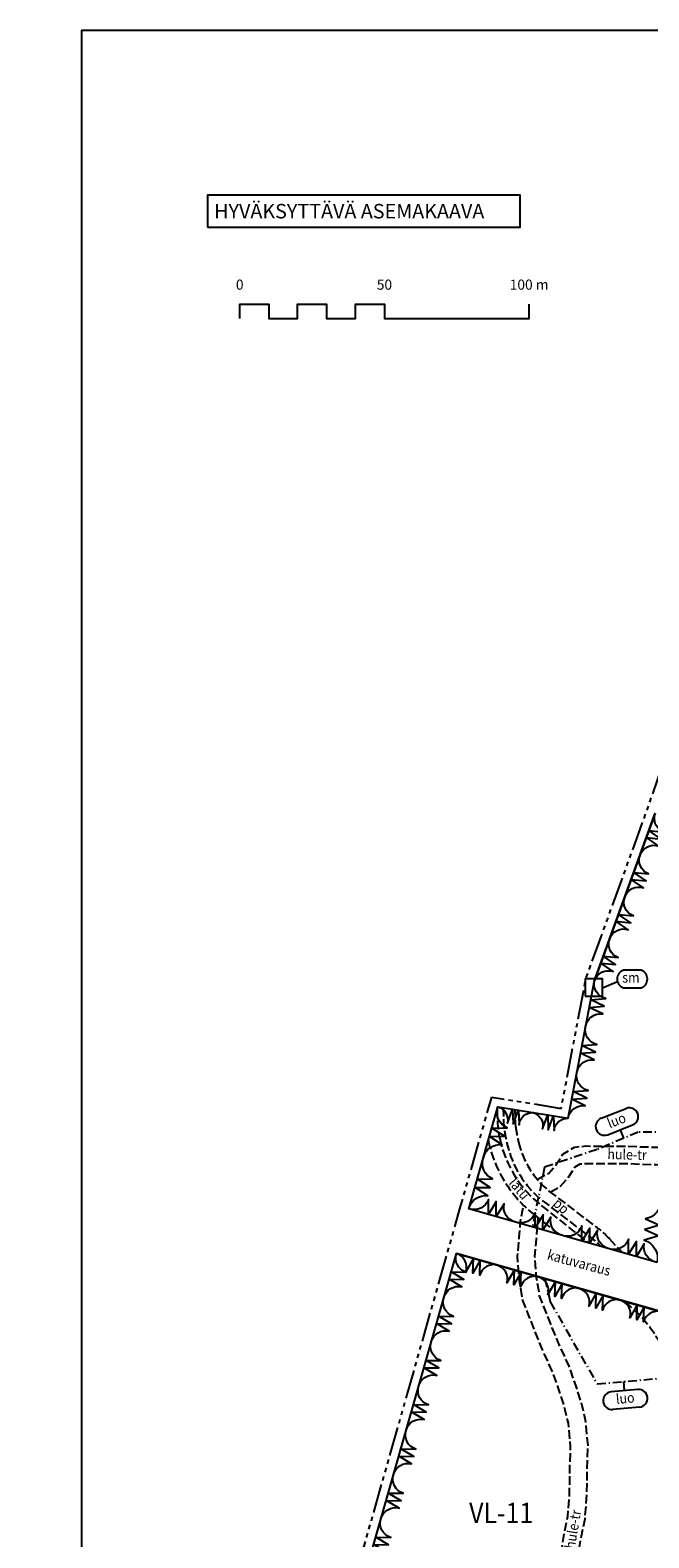
# Model space of a CAD drawing. Extents: x 24496607 to 24498359, y 6820577 to 6821879.
# Drawn here: x 24496607 to 24496821, y 6821358 to 6821879 of the extents above; entities that cross this region are included whole.
import ezdxf
from ezdxf.enums import TextEntityAlignment as Align

# ---------------------------------------------------------------- set-up
doc = ezdxf.new("R2010")
doc.units = 0
for name, pattern in [('AK_KAAVA-ALUE_3M', [20.5, 10, -1.5, 1.5, -1.5, 1.5, -1.5, 1.5, -1.5]), ('AK_OHJEELLINEN_RAJA', [4, 3, -1]), ('AK_RAKENNUSALA', [5.4, 3, -1, 0.4, -1])]:
    doc.linetypes.add(name, pattern=pattern)
doc.layers.get('0').update_dxf_attribs({"linetype": 'CONTINUOUS'})
for name, color, linetype in [('AK_HULE', 4, 'AK_OHJEELLINEN_RAJA'), ('AK_KAAVA-ALUE_3M', 2, 'AK_KAAVA-ALUE_3M'), ('AK_KAAVAMERKINTA', 4, 'CONTINUOUS'), ('AK_KAYTTOTARKOITUS_TULOSTUS', 3, 'CONTINUOUS'), ('AK_KOORDINAATTITIETO', 1, 'CONTINUOUS'), ('AK_KORTTELINRAJA', 3, 'CONTINUOUS'), ('AK_laatikko_sm', 3, 'CONTINUOUS'), ('AK_MERKINTOJEN_SELITYS', 1, 'CONTINUOUS'), ('AK_OHJEELLINEN_RAJA', 1, 'AK_OHJEELLINEN_RAJA'), ('AK_OSA-ALUEEN_RAJA', 1, 'AK_RAKENNUSALA'), ('AK_PUISTO', 3, 'CONTINUOUS'), ('ALUEPLIN_V-1', 7, 'CONTINUOUS'), ('ALUEPLIN_VL-11', 7, 'CONTINUOUS'), ('havainnetausta', 7, 'CONTINUOUS'), ('M-COLOR', 7, 'CONTINUOUS'), ('poistettava_hyväksyttävä', 3, 'CONTINUOUS')]:
    doc.layers.add(name, color=color, linetype=linetype)
doc.styles.add('ROMANS', font='romans.shx', dxfattribs={"width": 0.9})

# ---------------------------------------------------------------- blocks, each defined once
blk = doc.blocks.new('KAAVALUE_luo_3DB56')
for p, q in [((-4.62, 9.28), (4.62, 9.28)), ((-4.62, 3.15), (4.62, 3.15)), ((0, 3.15), (0, 0))]:
    blk.add_line(p, q)
for centre, start, end in [((-4.62, 6.21), 90, 270), ((4.62, 6.21), 270, 90)]:
    blk.add_arc(centre, 3.06, start, end)
at = {"style": 'ROMANS', "width": 0.9}
blk.add_attdef('KAAVA_TUNNUS', text='', height=3.5, dxfattribs=at).set_placement((0, 6.21), align=Align.MIDDLE)
blk = doc.blocks.new('KAAVALUE_luo_3F206')
for p, q in [((-4.62, 9.28), (4.62, 9.28)), ((-4.62, 3.15), (4.62, 3.15)), ((0, 3.15), (0, 0))]:
    blk.add_line(p, q)
for centre, start, end in [((-4.62, 6.21), 90, 270), ((4.62, 6.21), 270, 90)]:
    blk.add_arc(centre, 3.06, start, end)
at = {"style": 'ROMANS', "width": 0.9}
blk.add_attdef('KAAVA_TUNNUS', text='', height=3.5, dxfattribs=at).set_placement((0, 6.21), align=Align.MIDDLE)
blk = doc.blocks.new('MK_1000')
at = {"layer": 'AK_MERKINTOJEN_SELITYS'}
blk.add_lwpolyline([(-0.26, 0.92), (-0.26, 5.92), (9.74, 5.92), (9.74, 0.92), (19.74, 0.92), (19.74, 5.92), (29.74, 5.92), (29.74, 0.92), (39.74, 0.92), (39.74, 5.92), (49.74, 5.92), (49.74, 0.92), (99.74, 0.92), (99.74, 5.92)], dxfattribs=at)
at = {"layer": 'AK_MERKINTOJEN_SELITYS', "style": 'ROMANS'}
for s, p in [('0', (-0.26, 10.92)), ('50', (49.74, 10.92)), ('100 m', (99.74, 10.92))]:
    blk.add_text(s, height=3.5, dxfattribs=at).set_placement(p, align=Align.CENTER)

msp = doc.modelspace()

# ---------------------------------------------------------------- linework, layer by layer
at = {"layer": 'AK_HULE', "flags": 128}
for points in [[(24496782.25, 6821481.76), (24496786.25, 6821483.91), (24496788.27, 6821486.15), (24496791.11, 6821490.42), (24496795.07, 6821492.93), (24496798.99, 6821493.29), (24496805.44, 6821493.26), (24496813.09, 6821493.29), (24496818.03, 6821493.05), (24496823.59, 6821492.87), (24496826.24, 6821492.79)], [(24496786.75, 6821477.38), (24496790, 6821479.11), (24496793.02, 6821482.47), (24496795.39, 6821486.04), (24496797.06, 6821487.09), (24496799.26, 6821487.29), (24496805.44, 6821487.26), (24496812.95, 6821487.29), (24496817.79, 6821487.06), (24496823.4, 6821486.87), (24496829.24, 6821486.7)], [(24496786.68, 6821324.7), (24496786.91, 6821326.31), (24496789.3, 6821342.21), (24496790.02, 6821349.51), (24496791.27, 6821357.78), (24496792.79, 6821365.38), (24496793.42, 6821373.21), (24496793.49, 6821381.42), (24496793.77, 6821389.64), (24496793.01, 6821397.53), (24496791.82, 6821402.5), (24496789.86, 6821408.82), (24496787.68, 6821414.99), (24496784.59, 6821421.68), (24496781.85, 6821428.27), (24496779.66, 6821433.87), (24496777.26, 6821439.93), (24496775.94, 6821447.54), (24496775.43, 6821455.21), (24496776.03, 6821461.7), (24496776.45, 6821467.36), (24496777.23, 6821471.47), (24496777.64, 6821472.67)], [(24496792.39, 6821322.3), (24496792.85, 6821325.43), (24496795.26, 6821341.47), (24496795.98, 6821348.77), (24496797.18, 6821356.74), (24496798.75, 6821364.55), (24496799.42, 6821372.94), (24496799.48, 6821381.3), (24496799.78, 6821389.82), (24496798.94, 6821398.53), (24496797.6, 6821404.09), (24496795.55, 6821410.7), (24496793.25, 6821417.25), (24496790.09, 6821424.09), (24496787.42, 6821430.52), (24496785.24, 6821436.07), (24496783.07, 6821441.56), (24496781.91, 6821448.26), (24496781.45, 6821455.13), (24496782.01, 6821461.2), (24496782.55, 6821468.47)]]:
    msp.add_lwpolyline(points, dxfattribs=at)
at = {"layer": 'AK_KAAVA-ALUE_3M', "flags": 128}
msp.add_lwpolyline([(24496954.91, 6821295.29), (24496955.02, 6821294.97), (24496955.13, 6821294.66), (24496955.23, 6821294.31), (24496955.32, 6821293.99), (24496955.47, 6821293.42), (24496955.61, 6821292.76), (24496955.73, 6821292.21), (24496955.84, 6821291.66), (24496955.98, 6821291.03), (24496956.1, 6821290.44), (24496956.27, 6821289.6), (24496956.38, 6821289.12), (24496956.5, 6821288.51), (24496956.79, 6821287.11), (24496956.98, 6821286.22), (24496957.21, 6821285.13), (24496957.4, 6821284.23), (24496957.9, 6821281.81), (24496958.93, 6821276.9), (24496959.19, 6821275.67), (24496960.16, 6821271.02), (24496961.08, 6821266.64), (24496961.81, 6821263.14), (24496962.47, 6821259.98), (24496963.71, 6821253.89), (24496964.33, 6821250.66), (24496965.86, 6821241.74), (24496966.72, 6821236.21), (24496967.78, 6821229.41), (24496968.61, 6821224.04), (24496970.06, 6821215.32), (24496971.43, 6821207.62), (24496971.97, 6821204.69), (24496972.5, 6821201.95), (24496973.01, 6821199.39), (24496974.05, 6821194.47), (24496975.32, 6821188.85), (24496976.34, 6821184.59), (24496977.63, 6821179.5), (24496978.48, 6821176.27), (24496979.15, 6821173.85), (24496980.36, 6821169.56), (24496981.69, 6821165.08), (24496983.04, 6821160.75), (24496983.72, 6821158.66), (24496985, 6821154.73), (24496987.25, 6821148.22), (24496989.27, 6821142.66), (24496992.01, 6821135.54), (24496994.76, 6821128.8), (24496996.88, 6821123.84), (24496998.49, 6821120.2), (24497000.49, 6821115.82), (24497002.43, 6821111.71), (24497005.73, 6821104.98), (24497008.39, 6821099.78), (24497010.91, 6821095.05), (24497013.7, 6821089.99), (24497016.65, 6821084.82), (24497019.78, 6821079.54), (24497023.05, 6821074.22), (24497027.31, 6821067.57), (24497031.67, 6821061.08), (24497036.09, 6821054.76), (24497039.64, 6821049.9), (24497041.02, 6821048.04), (24497042.22, 6821046.46), (24497043.18, 6821045.18), (24497044.08, 6821044.01), (24497045.41, 6821042.31), (24497046.51, 6821040.9), (24497047.95, 6821039.08), (24497049.51, 6821037.15), (24497051.89, 6821034.23), (24497054.16, 6821031.51), (24497058.36, 6821026.6), (24497058.48, 6821026.46), (24497062.1, 6821022.37), (24497065.98, 6821018.11), (24497066.24, 6821017.83), (24497069.7, 6821014.06), (24497072.59, 6821010.98), (24497075.84, 6821007.6), (24497078.46, 6821004.93), (24497081.2, 6821002.18), (24497086.03, 6820997.47), (24497089.98, 6820993.72), (24497093.26, 6820990.68), (24497096.33, 6820987.89), (24497098.32, 6820986.13), (24497099.61, 6820984.96), (24497100.14, 6820984.51), (24497114.77, 6820971.87), (24497125.85, 6820962.3), (24497129.95, 6820958.76), (24497132.39, 6820956.65), (24497145.12, 6820945.65), (24497160.3, 6820932.54), (24497175.48, 6820919.43), (24497179.44, 6820916), (24497181.71, 6820914.04), (24497198.24, 6820899.76), (24497213.42, 6820886.65), (24497228.59, 6820873.54), (24497243.77, 6820860.43), (24497258.93, 6820847.28), (24497260.95, 6820845.45), (24497262.84, 6820843.72), (24497265.61, 6820841.09), (24497267.08, 6820839.71), (24497269.15, 6820837.67), (24497270.55, 6820836.3), (24497272.24, 6820834.6), (24497275.74, 6820831.03), (24497175.94, 6820748.83), (24497022.58, 6820823.15), (24497017.73, 6820835.57), (24497005.69, 6820866.41), (24497002.16, 6820875.47), (24496992.89, 6820899.21), (24496959.89, 6820884.78), (24496950, 6820888.3), (24496941.88, 6820891.19), (24496934.56, 6820893.79), (24496927.25, 6820896.39), (24496919.94, 6820898.99), (24496912.63, 6820901.59), (24496900.96, 6820905.74), (24496889.62, 6820876.23), (24496886.09, 6820877.91), (24496881.37, 6820879.74), (24496880.94, 6820879.89), (24496875.64, 6820881.47), (24496886.67, 6820910.81), (24496879.36, 6820913.35), (24496870.45, 6820916.46), (24496861.45, 6820919.59), (24496831.44, 6820930.06), (24496746.47, 6820885.16), (24496744.85, 6820888.14), (24496742.05, 6820892.82), (24496739.04, 6820897.42), (24496735.78, 6820901.99), (24496733.57, 6820904.72), (24496732.32, 6820906.27), (24496728.94, 6820910.45), (24496722.73, 6820916.91), (24496721.32, 6820918.38), (24496713.16, 6820925.59), (24496704.64, 6820932.18), (24496695.4, 6820938.45), (24496685.43, 6820943.53), (24496675.48, 6820947.84), (24496665.18, 6820951.37), (24496657.81, 6820953.35), (24496651.97, 6820954.61), (24496642.55, 6820956.21), (24496659.22, 6821002.64), (24496660.02, 6821004.85), (24496669.93, 6821032.47), (24496672.11, 6821038.54), (24496685.02, 6821074.49), (24496657.69, 6821072.57), (24496654.31, 6821126.41), (24496677.29, 6821202.5), (24496700.1, 6821276.73), (24496716.65, 6821334.76), (24496751.39, 6821457), (24496755.77, 6821472.39), (24496766.51, 6821510.2), (24496790.51, 6821506.29), (24496799.08, 6821551.22), (24496820.19, 6821609.26), (24496895.33, 6821828.75), (24497040.72, 6821777.36), (24497116.27, 6821760.04), (24497108.07, 6821749.94), (24497102.43, 6821742.81), (24497093.59, 6821731.22), (24497086.71, 6821721.83), (24497082.99, 6821716.59), (24497077.78, 6821709.09), (24497072.3, 6821700.97), (24497066.95, 6821692.77), (24497062.29, 6821685.42), (24497055.92, 6821675), (24497050.94, 6821666.55), (24497046.07, 6821658.03), (24497040.44, 6821647.76), (24497033.51, 6821634.54), (24497028.14, 6821623.77), (24497025.43, 6821618.14), (24497023.35, 6821613.74), (24497020.72, 6821608.02), (24497018.34, 6821602.75), (24497015.65, 6821596.62), (24497014.02, 6821592.82), (24497010.79, 6821585.13), (24497007.16, 6821576.13), (24497003.33, 6821566.2), (24497002.65, 6821564.36), (24496999.84, 6821556.72), (24496996.19, 6821546.31), (24496993.63, 6821538.65), (24496990.75, 6821529.66), (24496988.62, 6821522.72), (24496985.76, 6821512.9), (24496982.94, 6821502.64), (24496980.04, 6821491.34), (24496977.65, 6821481.37), (24496976.52, 6821476.39), (24496974.8, 6821468.48), (24496974.71, 6821468.07), (24496973.22, 6821460.81), (24496972.64, 6821457.76), (24496972.64, 6821457.76), (24496971.86, 6821453.75), (24496970.6, 6821446.83), (24496969.43, 6821440.02), (24496968.29, 6821432.94), (24496967.36, 6821426.77), (24496966.43, 6821420.18), (24496965.43, 6821412.52), (24496964.48, 6821404.44), (24496963.6, 6821396.14), (24496963.35, 6821393.62), (24496962.86, 6821388.25), (24496962.55, 6821384.53), (24496962.21, 6821380.25), (24496961.94, 6821376.62), (24496961.32, 6821368.37), (24496960.63, 6821359.19), (24496960.33, 6821355.27), (24496959.88, 6821349.31), (24496959.73, 6821347.29), (24496959.59, 6821345.37), (24496959.39, 6821342.8), (24496959.29, 6821341.41), (24496959.2, 6821340.26), (24496959.13, 6821339.28), (24496959.04, 6821338.11), (24496958.95, 6821337.34), (24496958.82, 6821336.49), (24496958.63, 6821335.6), (24496958.39, 6821334.66), (24496958.14, 6821333.88), (24496957.96, 6821333.39), (24496957.75, 6821332.84), (24496957.49, 6821332.26), (24496957.22, 6821331.68), (24496956.86, 6821331), (24496956.56, 6821330.47), (24496956.32, 6821330.08), (24496956, 6821329.59), (24496955.54, 6821328.95), (24496955.1, 6821328.39), (24496954.61, 6821327.81), (24496954.22, 6821327.38), (24496953.49, 6821326.62), (24496952.82, 6821325.86), (24496952.22, 6821325.1), (24496951.66, 6821324.33), (24496950.96, 6821323.25), (24496950.33, 6821322.13), (24496949.79, 6821321.01), (24496949.35, 6821319.94), (24496948.93, 6821318.73), (24496948.62, 6821317.62), (24496948.36, 6821316.41), (24496948.16, 6821315.11), (24496948.04, 6821313.75), (24496948.01, 6821312.89), (24496948.02, 6821311.91), (24496948.07, 6821311.12), (24496948.16, 6821310.21), (24496948.23, 6821309.64), (24496948.39, 6821308.73), (24496948.55, 6821308), (24496948.66, 6821307.53), (24496948.82, 6821306.97), (24496948.96, 6821306.48), (24496949.1, 6821306.07), (24496949.27, 6821305.59), (24496949.43, 6821305.16), (24496949.67, 6821304.59), (24496949.88, 6821304.11), (24496950.08, 6821303.68), (24496950.34, 6821303.17), (24496950.64, 6821302.63), (24496950.88, 6821302.2), (24496951.1, 6821301.85), (24496951.28, 6821301.56), (24496951.44, 6821301.32), (24496951.61, 6821301.06), (24496951.8, 6821300.79), (24496951.97, 6821300.56), (24496952.12, 6821300.35), (24496952.68, 6821299.6), (24496953.31, 6821298.64), (24496953.73, 6821297.92), (24496954.18, 6821297.05), (24496954.67, 6821295.94)], close=True, dxfattribs=at)
at = {"layer": 'AK_KAAVAMERKINTA', "flags": 128}
msp.add_lwpolyline([(24496818.12, 6821547.92, 0.714286), (24496818.12, 6821554.04), (24496812.03, 6821554.04, 0.714286), (24496812.03, 6821547.92), (24496818.12, 6821547.92)], format="xyb", dxfattribs=at)
at = {"layer": 'AK_KAAVAMERKINTA'}
msp.add_lwpolyline([(24496804.78, 6821547.92), (24496809.95, 6821550.15)], dxfattribs=at)
at = {"layer": 'AK_KORTTELINRAJA'}
for p, q in [((24496823.02, 6821608.26), (24496801.99, 6821550.42)), ((24496792.91, 6821502.86), (24496801.99, 6821550.42)), ((24496758.65, 6821471.57), (24496768.67, 6821506.81)), ((24496768.67, 6821506.81), (24496792.91, 6821502.86)), ((24496823.69, 6821453.06), (24496758.65, 6821471.57)), ((24496719.54, 6821333.94), (24496754.28, 6821456.17)), ((24496839.21, 6821432.02), (24496754.28, 6821456.17))]:
    msp.add_line(p, q, dxfattribs=at)
at = {"layer": 'AK_laatikko_sm'}
msp.add_lwpolyline([(24496798.78, 6821544.99), (24496804.78, 6821544.99), (24496804.78, 6821550.99), (24496798.78, 6821550.99)], close=True, dxfattribs=at)
at = {"layer": 'AK_MERKINTOJEN_SELITYS'}
msp.add_lwpolyline([(24496668.31, 6821810.72), (24496776.33, 6821810.72), (24496776.33, 6821821.78), (24496668.31, 6821821.78)], close=True, dxfattribs=at)
at = {"layer": 'AK_OHJEELLINEN_RAJA'}
msp.add_line((24496783.63, 6821472.72), (24496799.87, 6821459.84), dxfattribs=at)
for points in [[(24496769.25, 6821495.94, -0.062565), (24496768.42, 6821505.94, 0.335261)], [(24496774.48, 6821505.86), (24496774.57, 6821502.35, 0.025074), (24496774.74, 6821499.92, 0.021354), (24496775.78, 6821494.61, 0.161064), (24496786.28, 6821477.73), (24496802.98, 6821465.02, -0.060369), (24496807.15, 6821461.25, -0.060369)], [(24496765.34, 6821495.11, 0.174797), (24496781.14, 6821469.58), (24496789.83, 6821462.7, -0.085853)]]:
    msp.add_lwpolyline(points, format="xyb", dxfattribs=at)
at = {"layer": 'AK_OHJEELLINEN_RAJA', "flags": 128}
for points in [[(24496770.47, 6821506.52), (24496770.57, 6821502.25, 0.025535), (24496770.78, 6821499.38, 0.021556), (24496771.89, 6821493.68, 0.161752), (24496783.79, 6821474.6), (24496800.62, 6821461.79, -0.061305), (24496804.14, 6821458.63)], [(24496812.64, 6821439.57), (24496816.21, 6821436.24, -0.089414), (24496825.08, 6821424.38), (24496832.53, 6821409.48, 0.039891), (24496837.33, 6821401.54), (24496849.85, 6821384.12), (24496853.35, 6821379.25, -0.202737), (24496857.09, 6821362.73), (24496857.03, 6821362.37), (24496856.95, 6821362.02), (24496856.88, 6821361.66), (24496856.79, 6821361.31), (24496856.7, 6821360.96), (24496856.6, 6821360.61), (24496856.5, 6821360.26), (24496856.39, 6821359.92), (24496856.28, 6821359.57), (24496856.16, 6821359.23), (24496856.04, 6821358.89), (24496855.91, 6821358.55), (24496855.77, 6821358.22), (24496855.63, 6821357.88), (24496855.48, 6821357.55), (24496855.33, 6821357.22), (24496855.17, 6821356.9), (24496855.01, 6821356.57), (24496854.82, 6821356.23), (24496854.74, 6821356.08), (24496854.6, 6821355.82), (24496854.12, 6821354.95), (24496853.65, 6821354.08), (24496853.64, 6821354.07), (24496853.16, 6821353.19), (24496852.68, 6821352.32), (24496852.2, 6821351.44), (24496851.72, 6821350.56), (24496851.24, 6821349.68), (24496850.76, 6821348.81), (24496850.28, 6821347.93), (24496849.8, 6821347.05), (24496849.32, 6821346.18), (24496848.84, 6821345.3), (24496848.36, 6821344.42), (24496847.87, 6821343.55), (24496847.39, 6821342.67), (24496846.91, 6821341.79), (24496846.43, 6821340.91), (24496845.95, 6821340.04), (24496845.47, 6821339.16), (24496844.99, 6821338.28), (24496844.72, 6821337.75), (24496844.48, 6821337.3), (24496844.18, 6821336.73), (24496843.89, 6821336.16), (24496843.6, 6821335.59), (24496843.31, 6821335.02), (24496843.02, 6821334.45), (24496842.73, 6821333.87), (24496842.56, 6821333.53), (24496842.16, 6821332.71), (24496841.89, 6821332.13), (24496841.62, 6821331.53), (24496841.37, 6821330.94), (24496841.12, 6821330.34), (24496840.89, 6821329.73), (24496840.66, 6821329.12), (24496840.43, 6821328.46), (24496840.23, 6821327.88), (24496840.03, 6821327.25), (24496839.84, 6821326.62), (24496839.65, 6821325.99), (24496839.47, 6821325.36), (24496839.29, 6821324.72), (24496839.13, 6821324.07), (24496838.98, 6821323.42), (24496838.84, 6821322.77), (24496838.71, 6821322.11), (24496838.59, 6821321.46), (24496838.47, 6821320.79), (24496838.37, 6821320.13), (24496838.28, 6821319.46), (24496838.21, 6821318.79), (24496838.11, 6821317.8), (24496838.08, 6821317.44), (24496838.04, 6821316.76), (24496838, 6821316.08), (24496837.98, 6821315.39), (24496837.97, 6821314.71), (24496837.97, 6821314.02), (24496837.98, 6821313.34), (24496838, 6821312.65), (24496838.04, 6821311.96), (24496838.08, 6821311.29), (24496838.12, 6821310.71), (24496838.21, 6821309.7), (24496838.33, 6821308.71), (24496838.47, 6821307.71), (24496838.5, 6821307.51), (24496838.63, 6821306.73), (24496838.79, 6821305.74), (24496838.96, 6821304.75), (24496839.12, 6821303.76), (24496839.28, 6821302.77), (24496839.44, 6821301.79), (24496839.6, 6821300.8), (24496839.77, 6821299.81), (24496839.93, 6821298.82), (24496840, 6821298.4), (24496840.09, 6821297.84), (24496840.25, 6821296.85), (24496840.41, 6821295.86), (24496840.53, 6821295.14), (24496840.56, 6821294.99), (24496840.66, 6821294.24), (24496840.76, 6821293.49), (24496840.84, 6821292.74), (24496840.9, 6821291.98), (24496840.96, 6821291.23), (24496840.99, 6821290.48), (24496841.02, 6821289.72), (24496841.03, 6821288.97), (24496841.02, 6821288.22), (24496841, 6821287.47), (24496840.97, 6821286.72), (24496840.92, 6821285.97), (24496840.86, 6821285.22), (24496840.78, 6821284.47), (24496840.7, 6821283.73), (24496840.59, 6821282.99), (24496840.47, 6821282.25), (24496840.34, 6821281.51), (24496840.2, 6821280.78), (24496840.04, 6821280.04), (24496839.87, 6821279.32), (24496839.69, 6821278.59), (24496839.49, 6821277.87), (24496839.27, 6821277.16), (24496839.05, 6821276.45), (24496838.97, 6821276.21), (24496838.82, 6821275.74), (24496838.58, 6821275.03), (24496838.48, 6821274.73), (24496838.3, 6821274.18), (24496837.99, 6821273.23), (24496837.67, 6821272.28), (24496837.36, 6821271.33), (24496837.04, 6821270.38), (24496836.73, 6821269.43), (24496836.41, 6821268.48), (24496836.1, 6821267.53), (24496835.78, 6821266.58), (24496835.47, 6821265.63), (24496835.15, 6821264.69), (24496834.84, 6821263.74), (24496834.52, 6821262.79), (24496834.21, 6821261.84), (24496833.89, 6821260.89), (24496833.58, 6821259.94), (24496833.26, 6821258.99), (24496832.94, 6821258.04), (24496832.63, 6821257.09), (24496832.31, 6821256.14), (24496832, 6821255.19), (24496831.68, 6821254.24), (24496831.37, 6821253.29), (24496831.05, 6821252.34), (24496830.83, 6821251.68), (24496830.74, 6821251.39), (24496830.45, 6821250.43), (24496830.26, 6821249.75), (24496830.07, 6821249.04), (24496829.9, 6821248.34), (24496829.74, 6821247.63), (24496829.6, 6821246.91), (24496829.47, 6821246.2), (24496829.36, 6821245.49), (24496829.26, 6821244.77), (24496829.17, 6821244.05), (24496829.1, 6821243.34), (24496829.05, 6821242.62), (24496829.01, 6821241.9), (24496828.98, 6821241.18), (24496828.97, 6821240.47), (24496828.97, 6821239.75), (24496828.99, 6821239.04), (24496829.02, 6821238.32), (24496829.06, 6821237.61), (24496829.12, 6821236.9), (24496829.19, 6821236.2), (24496829.28, 6821235.49), (24496829.38, 6821234.79), (24496829.49, 6821234.09), (24496829.62, 6821233.4), (24496829.76, 6821232.71), (24496829.91, 6821232.02), (24496830.08, 6821231.34), (24496830.26, 6821230.66), (24496830.45, 6821229.98), (24496830.66, 6821229.31), (24496830.87, 6821228.65), (24496831.1, 6821227.99), (24496831.35, 6821227.34), (24496831.6, 6821226.69), (24496831.87, 6821226.05), (24496832.15, 6821225.42), (24496832.44, 6821224.79), (24496832.74, 6821224.17), (24496833.05, 6821223.55), (24496833.38, 6821222.94), (24496833.71, 6821222.34), (24496834.06, 6821221.75), (24496834.41, 6821221.17), (24496834.78, 6821220.59), (24496835.37, 6821219.71), (24496835.55, 6821219.46), (24496835.66, 6821219.3), (24496835.91, 6821218.95), (24496836.16, 6821218.6), (24496836.74, 6821217.78), (24496837.32, 6821216.96), (24496837.9, 6821216.15), (24496838.48, 6821215.33), (24496839.07, 6821214.51), (24496839.34, 6821214.13), (24496839.62, 6821213.73), (24496840.09, 6821213.05), (24496840.55, 6821212.36), (24496840.98, 6821211.65), (24496841.41, 6821210.93), (24496841.81, 6821210.21), (24496842.2, 6821209.47), (24496842.57, 6821208.72), (24496842.92, 6821207.97), (24496843.26, 6821207.2), (24496843.58, 6821206.43), (24496843.88, 6821205.65), (24496844.16, 6821204.86), (24496844.42, 6821204.06), (24496844.66, 6821203.26), (24496844.89, 6821202.45), (24496845.09, 6821201.64), (24496845.28, 6821200.82), (24496845.44, 6821199.99), (24496845.59, 6821199.17), (24496845.72, 6821198.34), (24496845.82, 6821197.5), (24496845.91, 6821196.67), (24496845.98, 6821195.83), (24496846.02, 6821194.99), (24496846.04, 6821194.47), (24496846.05, 6821194.15), (24496846.05, 6821194.05), (24496846.08, 6821193.17), (24496846.11, 6821192.17), (24496846.14, 6821191.17), (24496846.17, 6821190.17), (24496846.2, 6821189.17), (24496846.23, 6821188.17), (24496846.26, 6821187.17), (24496846.28, 6821186.39), (24496846.29, 6821186.17), (24496846.32, 6821185.17), (24496846.35, 6821184.17), (24496846.38, 6821183.17), (24496846.41, 6821182.18), (24496846.44, 6821181.18), (24496846.45, 6821180.68), (24496846.47, 6821180.18), (24496846.5, 6821179.18), (24496846.53, 6821178.18), (24496846.56, 6821177.18), (24496846.59, 6821176.18), (24496846.62, 6821175.18), (24496846.65, 6821174.18), (24496846.68, 6821173.18), (24496846.71, 6821172.18), (24496846.74, 6821171.18), (24496846.76, 6821170.18), (24496846.79, 6821169.18), (24496846.82, 6821168.18), (24496846.84, 6821167.78), (24496846.86, 6821167.07), (24496846.93, 6821165.9), (24496847.02, 6821164.72), (24496847.13, 6821163.55), (24496847.27, 6821162.38), (24496847.44, 6821161.22), (24496847.64, 6821160.06), (24496847.86, 6821158.9), (24496848.1, 6821157.75), (24496848.37, 6821156.6), (24496848.67, 6821155.46), (24496848.99, 6821154.33), (24496849.34, 6821153.2), (24496849.71, 6821152.08), (24496850.1, 6821150.98), (24496850.53, 6821149.88), (24496850.97, 6821148.79), (24496851.44, 6821147.71), (24496851.93, 6821146.64), (24496852.45, 6821145.58), (24496852.99, 6821144.53), (24496853.55, 6821143.5), (24496854.14, 6821142.47), (24496854.75, 6821141.47), (24496855.38, 6821140.47), (24496856.03, 6821139.49), (24496856.71, 6821138.53), (24496857.4, 6821137.58), (24496858.12, 6821136.64), (24496858.86, 6821135.72), (24496859.61, 6821134.82), (24496860.39, 6821133.94), (24496861.19, 6821133.07), (24496862, 6821132.22), (24496862.84, 6821131.39), (24496863.69, 6821130.58), (24496864.56, 6821129.78), (24496865.45, 6821129.01), (24496866.36, 6821128.26), (24496867.28, 6821127.52), (24496868.21, 6821126.81), (24496869.17, 6821126.12), (24496870.14, 6821125.45), (24496871.12, 6821124.8), (24496872.12, 6821124.17), (24496873.13, 6821123.57), (24496874.15, 6821122.99), (24496875.19, 6821122.43), (24496876.24, 6821121.89), (24496877.3, 6821121.38), (24496878.37, 6821120.89), (24496879.35, 6821120.47), (24496879.44, 6821120.44), (24496880.36, 6821120.05), (24496881.28, 6821119.66), (24496882.2, 6821119.28), (24496883.13, 6821118.89), (24496884.05, 6821118.5), (24496884.97, 6821118.12), (24496885.89, 6821117.73), (24496886.82, 6821117.35), (24496887.74, 6821116.96), (24496888.66, 6821116.57), (24496889.58, 6821116.19), (24496890.51, 6821115.8), (24496891.43, 6821115.42), (24496892.35, 6821115.03), (24496893.27, 6821114.64), (24496894.2, 6821114.26), (24496895.12, 6821113.87), (24496896.04, 6821113.49), (24496896.96, 6821113.1), (24496897.89, 6821112.71), (24496898.81, 6821112.33), (24496899.73, 6821111.94), (24496900.65, 6821111.56), (24496901.58, 6821111.17), (24496902.5, 6821110.78), (24496903.42, 6821110.4), (24496904.34, 6821110.01), (24496905.27, 6821109.62), (24496906.19, 6821109.24), (24496907.11, 6821108.85), (24496908.03, 6821108.47), (24496908.96, 6821108.08), (24496909.88, 6821107.69), (24496910.5, 6821107.44)]]:
    msp.add_lwpolyline(points, format="xyb", dxfattribs=at)
at = {"layer": 'AK_OHJEELLINEN_RAJA'}
msp.add_lwpolyline([(24496807.15, 6821461.25), (24496811.65, 6821456.49)], dxfattribs=at)
msp.add_arc((24496808.64, 6821504.26), 40.25, 191.928, 231.5879, dxfattribs=at)
at = {"layer": 'AK_OSA-ALUEEN_RAJA'}
for points in [[(24496865.24, 6821481.72), (24496863.67, 6821488), (24496843.42, 6821498.12), (24496817.12, 6821498.12), (24496802.94, 6821492.05), (24496784.73, 6821485.98), (24496780.68, 6821465.73), (24496780.79, 6821465.27)], [(24496784.89, 6821447.47), (24496786.75, 6821439.42), (24496802.94, 6821411.08), (24496825.21, 6821413.11), (24496832.77, 6821420.96), (24496833.25, 6821433.71)]]:
    msp.add_lwpolyline(points, dxfattribs=at)
at = {"layer": 'AK_PUISTO', "flags": 128}
for points in [[(24496817.76, 6821593.8, -0.409868), (24496824.21, 6821596.91), (24496819.95, 6821599.82), (24496825.09, 6821599.32), (24496820.83, 6821602.23), (24496825.96, 6821601.73, -0.409868), (24496823.02, 6821608.26, -0.409868)], [(24496812.5, 6821579.34, -0.409868), (24496818.95, 6821582.45), (24496814.69, 6821585.36), (24496819.83, 6821584.86), (24496815.57, 6821587.77), (24496820.71, 6821587.27, -0.409868), (24496817.76, 6821593.8, -0.409868)], [(24496807.24, 6821564.88, -0.409868), (24496813.7, 6821567.99), (24496809.43, 6821570.9), (24496814.57, 6821570.4), (24496810.31, 6821573.31), (24496815.45, 6821572.81, -0.409868), (24496812.5, 6821579.34, -0.409868)], [(24496801.99, 6821550.42, -0.409868), (24496808.44, 6821553.53), (24496804.18, 6821556.44), (24496809.31, 6821555.94), (24496805.05, 6821558.85), (24496810.19, 6821558.35, -0.409868), (24496807.24, 6821564.88, -0.409868)], [(24496798.96, 6821534.57, -0.409046), (24496804.88, 6821538.92), (24496800.22, 6821541.17), (24496805.39, 6821541.56), (24496800.73, 6821543.82), (24496805.89, 6821544.2, -0.409046), (24496801.99, 6821550.42, -0.409046)], [(24496795.94, 6821518.72, -0.409046), (24496801.86, 6821523.06), (24496797.2, 6821525.32), (24496802.36, 6821525.71), (24496797.7, 6821527.96), (24496802.86, 6821528.35, -0.409046), (24496798.96, 6821534.57, -0.409046)], [(24496792.91, 6821502.86, -0.409046), (24496798.83, 6821507.21), (24496794.17, 6821509.47), (24496799.34, 6821509.85), (24496794.68, 6821512.11), (24496799.84, 6821512.5, -0.409046), (24496795.94, 6821518.72, -0.409046)], [(24496763.66, 6821489.19, -0.403688), (24496770.14, 6821493.69), (24496765.75, 6821496.53), (24496770.97, 6821496.63), (24496766.58, 6821499.47), (24496771.81, 6821499.57, -0.403688), (24496768.67, 6821506.81, -0.403688)], [(24496768.67, 6821506.81, -0.404816), (24496771.91, 6821501.22), (24496773.72, 6821505.99), (24496773.93, 6821500.89), (24496775.74, 6821505.66), (24496775.95, 6821500.56, -0.404816), (24496780.79, 6821504.84, -0.404816)], [(24496780.79, 6821504.84, -0.404816), (24496784.03, 6821499.24), (24496785.84, 6821504.02), (24496786.05, 6821498.92), (24496787.86, 6821503.69), (24496788.07, 6821498.59, -0.404816), (24496792.91, 6821502.86, -0.404816)], [(24496758.65, 6821471.57, -0.403688), (24496765.13, 6821476.07), (24496760.74, 6821478.91), (24496765.97, 6821479.01), (24496761.57, 6821481.84), (24496766.8, 6821481.95, -0.403688), (24496763.66, 6821489.19, -0.403688)], [(24496774.79, 6821466.97, -0.407886), (24496770.78, 6821473.31), (24496768.07, 6821468.89), (24496768.09, 6821474.08), (24496765.38, 6821469.65), (24496765.4, 6821474.84, -0.407886), (24496758.65, 6821471.57, -0.407886)], [(24496790.93, 6821462.38, -0.407886), (24496786.92, 6821468.72), (24496784.2, 6821464.3), (24496784.23, 6821469.49), (24496781.52, 6821465.06), (24496781.54, 6821470.25, -0.407886), (24496774.79, 6821466.97, -0.407886)], [(24496807.07, 6821457.79, -0.407886), (24496803.06, 6821464.13), (24496800.34, 6821459.71), (24496800.37, 6821464.9), (24496797.65, 6821460.47), (24496797.68, 6821465.66, -0.407886), (24496790.93, 6821462.38, -0.407886)], [(24496823.21, 6821453.2, -0.407886), (24496819.19, 6821459.54), (24496816.48, 6821455.11), (24496816.5, 6821460.31), (24496813.79, 6821455.88), (24496813.81, 6821461.07, -0.407886), (24496807.07, 6821457.79, -0.407886)], [(24496749.94, 6821440.9, -0.409391), (24496756.19, 6821444.62), (24496751.75, 6821447.26), (24496756.92, 6821447.17), (24496752.47, 6821449.81), (24496757.64, 6821449.71, -0.409391), (24496754.28, 6821456.17, -0.409391)], [(24496745.59, 6821425.62, -0.409391), (24496751.85, 6821429.34), (24496747.4, 6821431.98), (24496752.57, 6821431.89), (24496748.13, 6821434.53), (24496753.3, 6821434.44, -0.409391), (24496749.94, 6821440.9, -0.409391)], [(24496741.25, 6821410.34, -0.409391), (24496747.51, 6821414.06), (24496743.06, 6821416.7), (24496748.23, 6821416.61), (24496743.78, 6821419.25), (24496748.96, 6821419.16, -0.409391), (24496745.59, 6821425.62, -0.409391)], [(24496736.91, 6821395.06, -0.409391), (24496743.17, 6821398.78), (24496738.72, 6821401.42), (24496743.89, 6821401.33), (24496739.44, 6821403.97), (24496744.61, 6821403.88, -0.409391), (24496741.25, 6821410.34, -0.409391)], [(24496732.57, 6821379.78, -0.409391), (24496738.82, 6821383.5), (24496734.38, 6821386.14), (24496739.55, 6821386.05), (24496735.1, 6821388.69), (24496740.27, 6821388.6, -0.409391), (24496736.91, 6821395.06, -0.409391)], [(24496728.22, 6821364.5, -0.409391), (24496734.48, 6821368.22), (24496730.03, 6821370.86), (24496735.21, 6821370.77), (24496730.76, 6821373.41), (24496735.93, 6821373.32, -0.409391), (24496732.57, 6821379.78, -0.409391)], [(24496723.88, 6821349.22, -0.409391), (24496730.14, 6821352.94), (24496725.69, 6821355.58), (24496730.86, 6821355.49), (24496726.42, 6821358.13), (24496731.59, 6821358.04, -0.409391), (24496728.22, 6821364.5, -0.409391)]]:
    msp.add_lwpolyline(points, format="xyb", dxfattribs=at)
at = {"layer": 'AK_PUISTO'}
for points in [[(24496825.09, 6821475.17, -0.387531), (24496819.63, 6821468.12), (24496824.51, 6821465.96), (24496819.4, 6821464.43), (24496824.27, 6821462.27), (24496819.17, 6821460.75, -0.387531), (24496823.69, 6821453.06, -0.387531)], [(24496768.43, 6821452.15, 0.410037), (24496762.35, 6821448.68), (24496762.54, 6821453.83), (24496759.99, 6821449.35), (24496760.18, 6821454.5), (24496757.63, 6821450.02, 0.410037), (24496754.28, 6821456.17, 0.410037)], [(24496782.59, 6821448.12, 0.410037), (24496776.5, 6821444.65), (24496776.69, 6821449.8), (24496774.14, 6821445.33), (24496774.33, 6821450.47), (24496771.78, 6821446, 0.410037), (24496768.43, 6821452.15, 0.410037)], [(24496796.74, 6821444.1, 0.410037), (24496790.66, 6821440.63), (24496790.84, 6821445.77), (24496788.3, 6821441.3), (24496788.49, 6821446.44), (24496785.94, 6821441.97, 0.410037), (24496782.59, 6821448.12, 0.410037)], [(24496810.9, 6821440.07, 0.410037), (24496804.81, 6821436.6), (24496805, 6821441.75), (24496802.45, 6821437.27), (24496802.64, 6821442.42), (24496800.09, 6821437.94, 0.410037), (24496796.74, 6821444.1, 0.410037)], [(24496825.05, 6821436.04, 0.410037), (24496818.96, 6821432.58), (24496819.15, 6821437.72), (24496816.61, 6821433.25), (24496816.79, 6821438.39), (24496814.25, 6821433.92, 0.410037), (24496810.9, 6821440.07, 0.410037)]]:
    msp.add_lwpolyline(points, format="xyb", dxfattribs=at)
at = {"layer": 'ALUEPLIN_V-1'}
msp.add_lwpolyline([(24496823.69, 6821453.06), (24496758.65, 6821471.57), (24496768.67, 6821506.81), (24496792.91, 6821502.86), (24496801.99, 6821550.42), (24496823.02, 6821608.26)], dxfattribs=at)
at = {"layer": 'ALUEPLIN_VL-11'}
msp.add_lwpolyline([(24496719.54, 6821333.94), (24496754.28, 6821456.17), (24496839.21, 6821432.02), (24496853.27, 6821410.82), (24496903.35, 6821444.06), (24496918.77, 6821454.3), (24496911.31, 6821391.49), (24496882.37, 6821382.58), (24496866.51, 6821346.02)], dxfattribs=at)
at = {"layer": 'havainnetausta', "flags": 128}
msp.add_lwpolyline([(24496668.31, 6821810.72), (24496776.33, 6821810.72), (24496776.33, 6821821.78), (24496668.31, 6821821.78)], close=True, dxfattribs=at)
at = {"layer": 'M-COLOR'}
msp.add_lwpolyline([(24496624.84, 6820690.73), (24496624.84, 6821878.73), (24498358.76, 6821878.73), (24498358.76, 6820690.73), (24496624.84, 6820690.73), (24496624.84, 6820809.53), (24496607.02, 6820809.53), (24496624.84, 6820892.69), (24496624.84, 6820690.73), (24496743.64, 6820690.73), (24496743.64, 6820672.91), (24496826.8, 6820690.73), (24496624.84, 6820690.73)], dxfattribs=at)

# ---------------------------------------------------------------- block references
at = {"layer": 'AK_KAAVAMERKINTA', "rotation": 21.25425622330699}
msp.add_blockref('KAAVALUE_luo_3DB56', (24496812.04, 6821495.94), dxfattribs=at).add_auto_attribs({'KAAVA_TUNNUS': 'luo'})
at = {"layer": 'AK_KAAVAMERKINTA'}
ref = msp.add_blockref('KAAVALUE_luo_3F206', (24496812.11, 6821411.92), dxfattribs=dict(at, rotation=185.2110488028846))
ref.add_attrib('KAAVA_TUNNUS', 'luo', dxfattribs={"layer": '0', "height": 3.5, "rotation": 365.211, "style": 'ROMANS', "width": 0.9}).set_placement((24496812.67, 6821405.73), align=Align.MIDDLE)
at = {"layer": 'AK_KOORDINAATTITIETO'}
msp.add_blockref('MK_1000', (24496679.7, 6821778.16), dxfattribs=at)

# ---------------------------------------------------------------- texts
at = {"layer": 'AK_KAAVAMERKINTA', "style": 'ROMANS', "width": 0.9}
msp.add_text('sm', height=3.5, dxfattribs=at).set_placement((24496811.61, 6821549.73))
for s, rotation, p in [('hule-tr', 358.5781, (24496806.44, 6821488.77)), ('latu', 309.8533, (24496772.19, 6821480.42)), ('pp', 317.7011, (24496787.39, 6821473.06)), ('katuvaraus', 344.9125, (24496785.41, 6821454.2)), ('hule-tr', 80.6185, (24496795.19, 6821353.89))]:
    msp.add_text(s, height=3.5, rotation=rotation, dxfattribs=at).set_placement(p)
at = {"layer": 'AK_KAYTTOTARKOITUS_TULOSTUS', "style": 'ROMANS', "width": 0.9}
msp.add_text('VL-11', height=7, dxfattribs=at).set_placement((24496758.7, 6821363.05))
at = {"layer": 'poistettava_hyväksyttävä', "style": 'ROMANS'}
msp.add_text('HYVÄKSYTTÄVÄ ASEMAKAAVA', height=5, dxfattribs=at).set_placement((24496670.6, 6821813.7))

doc.saveas('drawing.dxf')
